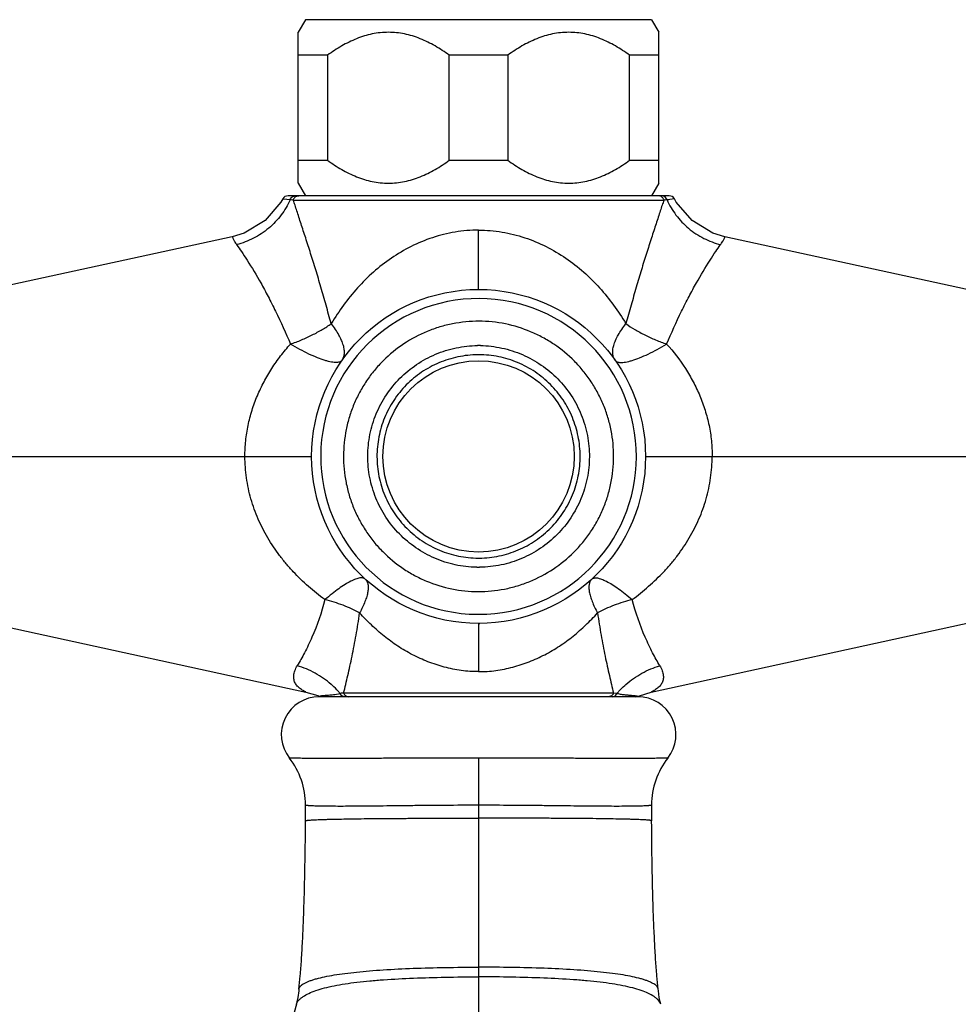
# Model space of a CAD drawing. Units: inches. Extents: x 4.3 to 17.5, y -2.7 to 21.2.
# Drawn here: x 7.7 to 10.8, y 11.5 to 14.8 of the extents above; entities that cross this region are included whole.
import ezdxf

# ---------------------------------------------------------------- set-up
doc = ezdxf.new("R2010")
doc.units = ezdxf.units.IN
doc.header["$LTSCALE"] = 1.21
doc.header["$MEASUREMENT"] = 0
doc.layers.get('0').update_dxf_attribs({"linetype": 'CONTINUOUS'})

msp = doc.modelspace()

# ---------------------------------------------------------------- linework, layer by layer
at = {"color": 7, "linetype": 'CONTINUOUS'}
for p, q in [((8.6848, 14.7558), (8.6608, 14.7142)), ((9.8248, 14.7558), (8.6848, 14.7558)), ((9.8248, 14.7558), (9.8488, 14.7142)), ((8.6608, 14.2174), (8.6608, 14.7142)), ((9.8488, 14.2174), (9.8488, 14.7142)), ((8.7573, 14.6389), (8.6608, 14.6389)), ((8.7573, 14.6389), (8.7573, 14.2927)), ((9.1582, 14.2927), (9.1582, 14.6389)), ((9.3513, 14.6389), (9.1582, 14.6389)), ((9.3513, 14.6389), (9.3513, 14.2927)), ((9.7522, 14.2927), (9.7522, 14.6389)), ((9.8488, 14.6389), (9.7522, 14.6389)), ((8.6608, 14.2927), (8.7573, 14.2927)), ((9.1582, 14.2927), (9.3513, 14.2927)), ((9.7522, 14.2927), (9.8488, 14.2927)), ((8.6608, 14.2174), (8.6848, 14.1758)), ((9.8488, 14.2174), (9.8248, 14.1758)), ((9.8824, 14.1758), (8.6271, 14.1758)), ((8.6099, 14.1655), (8.6039, 14.1551)), ((9.9057, 14.1551), (9.8997, 14.1655)), ((8.4826, 14.0528), (8.4435, 14.0408)), ((10.066, 14.0408), (10.027, 14.0528)), ((8.443, 14.0407), (7.132, 13.7552)), ((11.3775, 13.7552), (10.0665, 14.0407)), ((7.132, 12.8799), (8.6861, 12.5414)), ((9.8234, 12.5414), (11.3776, 12.8799)), ((9.7797, 12.5262), (8.7298, 12.5262)), ((8.7812, 12.5339), (8.7984, 12.5372)), ((9.7724, 12.5262), (9.7798, 12.5276)), ((9.7798, 12.5276), (9.7845, 12.5295)), ((9.7845, 12.5295), (9.8233, 12.5414)), ((8.6546, 11.5131), (8.3396, 10.3836))]:
    msp.add_line(p, q, dxfattribs=at)
at = {"color": 9, "linetype": 'CONTINUOUS'}
for p, q in [((8.6126, 14.1652), (8.6098, 14.1655)), ((8.6338, 14.1624), (8.6126, 14.1652)), ((8.6371, 14.162), (8.6338, 14.1624)), ((8.6441, 14.1612), (8.6371, 14.162)), ((8.6442, 14.1612), (9.8654, 14.1612)), ((9.869, 14.1616), (9.8654, 14.1612)), ((9.8758, 14.1624), (9.869, 14.1616)), ((9.8997, 14.1655), (9.8846, 14.1636)), ((9.2548, 13.8675), (9.2548, 14.0627)), ((6.8948, 13.3175), (8.7048, 13.3175)), ((9.8048, 13.3175), (11.6148, 13.3175)), ((9.2548, 12.7675), (9.2548, 12.6091)), ((8.8024, 12.5375), (8.7984, 12.5372)), ((8.8102, 12.5381), (8.8024, 12.5375)), ((9.6994, 12.5381), (8.8101, 12.5381)), ((9.7111, 12.5372), (9.6994, 12.5381)), ((9.2548, 12.324), (9.2548, 9.2993))]:
    msp.add_line(p, q, dxfattribs=at)
at = {"color": 7, "linetype": 'CONTINUOUS'}
for points in [[(8.6039, 14.1551), (8.5516, 14.0941), (8.4826, 14.0528)], [(10.027, 14.0528), (9.958, 14.0941), (9.9057, 14.1551)], [(8.6862, 12.5414), (8.725, 12.5296), (8.7297, 12.5276)], [(8.6631, 11.564), (8.6622, 11.5571), (8.6593, 11.536), (8.6566, 11.5211), (8.6546, 11.5131)], [(9.8549, 11.5131), (9.853, 11.5211), (9.8502, 11.536), (9.8473, 11.5571), (9.8464, 11.564)]]:
    msp.add_lwpolyline(points, dxfattribs=at)
for radius in [0.55, 0.315]:
    msp.add_circle((9.2548, 13.3175), radius, dxfattribs=at)
for centre, radius, start, end in [((8.6271, 14.1561), 0.0197, 90, 151.4715), ((9.8824, 14.1561), 0.0197, 28.5285, 89.9999), ((9.2559, 13.3186), 0.3641, 90.0002, 90.7341), ((9.2559, 13.3417), 0.3411, 89.1609, 89.9995), ((9.2536, 13.2934), 0.3411, 269.1609, 269.9995), ((9.2536, 13.3165), 0.3641, 270.0002, 270.7341), ((9.2548, 13.3175), 0.55, 270, 270.4463), ((8.7298, 12.4012), 0.125, 90, 218.1244), ((9.7798, 12.4012), 0.125, 321.8756, 90), ((8.4345, 12.1696), 0.2503, 359.9858, 38.1011), ((10.075, 12.1696), 0.2503, 141.8983, 180.0138), ((-3.3092, 12.1761), 11.994, 359.72056, 359.96866), ((21.8187, 12.1761), 11.994, 180.03134, 180.27944)]:
    msp.add_arc(centre, radius, start, end, dxfattribs=at)
at = {"color": 9, "linetype": 'CONTINUOUS'}
for centre, radius, start, end in [((10.2343, 11.5115), 2.675, 97.5123, 97.7031), ((9.2548, 13.3175), 0.52, 270, 269.5876), ((9.256, 13.3179), 0.3345, 90.0002, 90.7396), ((9.2535, 13.3172), 0.3345, 270.0002, 270.7396), ((9.2548, 13.3175), 0.52, 269.5876, 270), ((8.579, 12.3493), 0.2889, 47.7801, 48.8319), ((9.9305, 12.3494), 0.2888, 131.1693, 132.2213)]:
    msp.add_arc(centre, radius, start, end, dxfattribs=at)
at = {"color": 7, "linetype": 'CONTINUOUS'}
for points, knots in [([(9.1582, 14.6389), (9.1432, 14.6498), (9.1125, 14.67), (9.0633, 14.6944), (9.02, 14.7078), (8.9845, 14.7133), (8.9578, 14.7147), (8.931, 14.7133), (8.8956, 14.7078), (8.8522, 14.6944), (8.803, 14.67), (8.7723, 14.6498), (8.7573, 14.6389)], [0, 0, 0, 0, 0.127485, 0.253173, 0.377093, 0.438626, 0.5, 0.561374, 0.622907, 0.746828, 0.872515, 1, 1, 1, 1]), ([(9.7522, 14.6389), (9.7372, 14.6498), (9.7065, 14.67), (9.6573, 14.6944), (9.614, 14.7078), (9.5785, 14.7133), (9.5518, 14.7147), (9.525, 14.7133), (9.4896, 14.7078), (9.4462, 14.6944), (9.397, 14.67), (9.3663, 14.6498), (9.3513, 14.6389)], [0, 0, 0, 0, 0.127485, 0.253173, 0.377093, 0.438626, 0.5, 0.561374, 0.622907, 0.746828, 0.872515, 1, 1, 1, 1]), ([(8.7573, 14.2927), (8.7723, 14.2818), (8.803, 14.2616), (8.8522, 14.2372), (8.8956, 14.2238), (8.931, 14.2183), (8.9578, 14.2169), (8.9845, 14.2183), (9.02, 14.2238), (9.0633, 14.2372), (9.1125, 14.2616), (9.1432, 14.2818), (9.1582, 14.2927)], [0, 0, 0, 0, 0.127485, 0.253173, 0.377093, 0.438626, 0.5, 0.561374, 0.622907, 0.746828, 0.872515, 1, 1, 1, 1]), ([(9.3513, 14.2927), (9.3663, 14.2818), (9.397, 14.2616), (9.4462, 14.2372), (9.4896, 14.2238), (9.525, 14.2183), (9.5518, 14.2169), (9.5785, 14.2183), (9.614, 14.2238), (9.6573, 14.2372), (9.7065, 14.2616), (9.7372, 14.2818), (9.7522, 14.2927)], [0, 0, 0, 0, 0.127485, 0.253173, 0.377093, 0.438626, 0.5, 0.561374, 0.622907, 0.746828, 0.872515, 1, 1, 1, 1]), ([(9.2486, 12.9524), (9.225, 12.9527), (9.1776, 12.9583), (9.1096, 12.9802), (9.0471, 13.0146), (8.9924, 13.0605), (8.9476, 13.1161), (8.92, 13.1688), (8.9043, 13.2136), (8.8931, 13.2596), (8.8874, 13.3189), (8.8935, 13.3781), (8.9051, 13.4241), (8.9211, 13.4687), (8.9491, 13.5212), (8.9943, 13.5765), (9.0493, 13.622), (9.1016, 13.6503), (9.1462, 13.6666), (9.1921, 13.6785), (9.2276, 13.6824), (9.2513, 13.6827)], [0, 0, 0, 0, 0.062454, 0.125037, 0.187501, 0.249967, 0.312458, 0.374939, 0.406214, 0.43749, 0.49997, 0.56245, 0.593726, 0.625001, 0.687483, 0.749968, 0.812441, 0.874915, 0.906217, 0.937541, 1, 1, 1, 1]), ([(9.2609, 13.6827), (9.2846, 13.6823), (9.3319, 13.6767), (9.3999, 13.6549), (9.4625, 13.6205), (9.5171, 13.5746), (9.5619, 13.519), (9.5896, 13.4662), (9.6052, 13.4215), (9.6165, 13.3755), (9.6221, 13.3162), (9.616, 13.257), (9.6045, 13.211), (9.5885, 13.1664), (9.5604, 13.1139), (9.5153, 13.0586), (9.4603, 13.0131), (9.4079, 12.9847), (9.3634, 12.9685), (9.3175, 12.9566), (9.2819, 12.9527), (9.2583, 12.9524)], [0, 0, 0, 0, 0.062454, 0.125037, 0.187501, 0.249967, 0.312458, 0.374939, 0.406214, 0.43749, 0.49997, 0.56245, 0.593726, 0.625001, 0.687483, 0.749968, 0.812441, 0.874915, 0.906217, 0.937541, 1, 1, 1, 1]), ([(8.7314, 12.5271), (8.7314, 12.527), (8.7314, 12.5271), (8.7314, 12.5271), (8.7314, 12.5272), (8.7315, 12.5274), (8.7316, 12.5276), (8.732, 12.5279), (8.7325, 12.5282), (8.7332, 12.5285), (8.7341, 12.5288), (8.7354, 12.5291), (8.7375, 12.5295), (8.7407, 12.5299), (8.7452, 12.5304), (8.7485, 12.5306), (8.7502, 12.5308)], [0, 0, 0, 0, 0.001647, 0.00377, 0.006746, 0.015613, 0.029603, 0.050346, 0.079428, 0.118602, 0.169658, 0.233302, 0.309246, 0.496392, 0.727742, 1, 1, 1, 1]), ([(8.7502, 12.5308), (8.7549, 12.5312), (8.7653, 12.532), (8.7756, 12.533), (8.7812, 12.5339)], [0, 0, 0, 0, 0.452156, 1, 1, 1, 1]), ([(9.7111, 12.5372), (9.7135, 12.5367), (9.7182, 12.5357), (9.7249, 12.5344), (9.7314, 12.5333), (9.7375, 12.5326), (9.7433, 12.5321), (9.7503, 12.5315), (9.7554, 12.5311), (9.7587, 12.5309)], [0, 0, 0, 0, 0.152434, 0.295385, 0.430888, 0.559831, 0.681772, 0.79609, 1, 1, 1, 1]), ([(9.7587, 12.5309), (9.7615, 12.5307), (9.7663, 12.5303), (9.7718, 12.5297), (9.7751, 12.529), (9.7766, 12.5285), (9.7776, 12.528), (9.778, 12.5276), (9.7781, 12.5275)], [0, 0, 0, 0, 0.418328, 0.729436, 0.840232, 0.919376, 0.970565, 1, 1, 1, 1]), ([(8.663, 11.5635), (8.6647, 11.5779), (8.6678, 11.6099), (8.6717, 11.6623), (8.6752, 11.7234), (8.6782, 11.792), (8.6807, 11.8671), (8.6833, 11.9763), (8.6843, 12.0604), (8.6846, 12.1176)], [0, 0, 0, 0, 0.078309, 0.173659, 0.284541, 0.409084, 0.545256, 0.69076, 1, 1, 1, 1]), ([(9.8465, 11.5635), (9.8448, 11.5779), (9.8417, 11.6099), (9.8378, 11.6623), (9.8344, 11.7234), (9.8313, 11.792), (9.8288, 11.8671), (9.8262, 11.9763), (9.8252, 12.0604), (9.8249, 12.1176)], [0, 0, 0, 0, 0.078309, 0.173659, 0.284541, 0.409084, 0.545256, 0.69076, 1, 1, 1, 1])]:
    msp.add_open_spline(points, degree=3, knots=knots, dxfattribs=at)
at = {"color": 9, "linetype": 'CONTINUOUS'}
for points, knots in [([(8.6338, 14.1624), (8.6346, 14.1649), (8.6372, 14.1697), (8.6415, 14.173), (8.6439, 14.1741)], [0, 0, 0, 0, 0.504678, 1, 1, 1, 1]), ([(8.6439, 14.1741), (8.6445, 14.1744), (8.6469, 14.1753), (8.6496, 14.1758), (8.6516, 14.1758)], [0, 0, 0, 0, 0.252126, 1, 1, 1, 1]), ([(8.6441, 14.1612), (8.6445, 14.1626), (8.6455, 14.1652), (8.6478, 14.1689), (8.6508, 14.172), (8.6533, 14.1735), (8.6546, 14.1741)], [0, 0, 0, 0, 0.243375, 0.496019, 0.749572, 1, 1, 1, 1]), ([(8.6546, 14.1741), (8.6552, 14.1744), (8.6576, 14.1753), (8.6602, 14.1758), (8.6622, 14.1758)], [0, 0, 0, 0, 0.25929, 1, 1, 1, 1]), ([(9.855, 14.1741), (9.8544, 14.1743), (9.8519, 14.1753), (9.8493, 14.1758), (9.8474, 14.1758)], [0, 0, 0, 0, 0.259318, 1, 1, 1, 1]), ([(9.8654, 14.1612), (9.8651, 14.1626), (9.8641, 14.1652), (9.8618, 14.1688), (9.8588, 14.1719), (9.8563, 14.1735), (9.855, 14.1741)], [0, 0, 0, 0, 0.243346, 0.49596, 0.749528, 1, 1, 1, 1]), ([(9.8656, 14.1741), (9.865, 14.1744), (9.8626, 14.1754), (9.8599, 14.1758), (9.8579, 14.1758)], [0, 0, 0, 0, 0.252117, 1, 1, 1, 1]), ([(9.8758, 14.1624), (9.875, 14.1649), (9.8723, 14.1697), (9.868, 14.173), (9.8656, 14.1741)], [0, 0, 0, 0, 0.504575, 1, 1, 1, 1]), ([(8.6338, 14.1624), (8.626, 14.1448), (8.6058, 14.1108), (8.5648, 14.0672), (8.5143, 14.0342), (8.4768, 14.0198), (8.4578, 14.0149)], [0, 0, 0, 0, 0.243011, 0.49606, 0.75127, 1, 1, 1, 1]), ([(8.7694, 13.7548), (8.7637, 13.7751), (8.7525, 13.8151), (8.7384, 13.8648), (8.727, 13.9036), (8.7158, 13.9407), (8.702, 13.9851), (8.6882, 14.028), (8.6775, 14.0605), (8.6701, 14.0834), (8.663, 14.1052), (8.6565, 14.1256), (8.6504, 14.1441), (8.6462, 14.1558), (8.6442, 14.1612)], [0, 0, 0, 0, 0.148614, 0.293531, 0.364191, 0.433429, 0.566863, 0.692275, 0.7515, 0.80816, 0.862071, 0.912756, 0.959118, 1, 1, 1, 1]), ([(9.8654, 14.1612), (9.8633, 14.1558), (9.8592, 14.1441), (9.8531, 14.1256), (9.8465, 14.1052), (9.8395, 14.0835), (9.832, 14.0606), (9.8214, 14.028), (9.8075, 13.9851), (9.7937, 13.9407), (9.7826, 13.9036), (9.7712, 13.8648), (9.757, 13.8151), (9.7458, 13.7751), (9.7401, 13.7548)], [0, 0, 0, 0, 0.040972, 0.087281, 0.137878, 0.191752, 0.248414, 0.307663, 0.433121, 0.566557, 0.635788, 0.706444, 0.851359, 1, 1, 1, 1]), ([(9.8758, 14.1624), (9.8835, 14.1447), (9.9038, 14.1106), (9.9449, 14.067), (9.9954, 14.0341), (10.0328, 14.0198), (10.0518, 14.0149)], [0, 0, 0, 0, 0.243927, 0.49733, 0.752199, 1, 1, 1, 1]), ([(8.4435, 14.0408), (8.4437, 14.0403), (8.4444, 14.038), (8.4466, 14.0329), (8.451, 14.0247), (8.4552, 14.0185), (8.4578, 14.0149)], [0, 0, 0, 0, 0.060536, 0.243037, 0.553203, 1, 1, 1, 1]), ([(9.2548, 14.0627), (9.229, 14.0629), (9.1773, 14.0586), (9.1024, 14.0397), (9.0319, 14.0103), (8.9667, 13.9719), (8.9077, 13.926), (8.8551, 13.8737), (8.8091, 13.8163), (8.7821, 13.7755), (8.7694, 13.7548)], [0, 0, 0, 0, 0.128868, 0.257101, 0.383988, 0.509375, 0.633376, 0.756335, 0.878543, 1, 1, 1, 1]), ([(9.2548, 14.0627), (9.2806, 14.0628), (9.3194, 14.0596), (9.3699, 14.0492), (9.419, 14.0348), (9.4777, 14.0102), (9.5428, 13.9719), (9.6019, 13.926), (9.6544, 13.8737), (9.7005, 13.8163), (9.7274, 13.7755), (9.7401, 13.7548)], [0, 0, 0, 0, 0.128869, 0.193186, 0.257181, 0.384072, 0.509444, 0.633426, 0.756368, 0.878551, 1, 1, 1, 1]), ([(10.0518, 14.0149), (10.0543, 14.0185), (10.0585, 14.0247), (10.063, 14.0329), (10.0651, 14.038), (10.0659, 14.0403), (10.066, 14.0408)], [0, 0, 0, 0, 0.446798, 0.756963, 0.939463, 1, 1, 1, 1]), ([(8.4578, 14.0149), (8.4631, 14.0075), (8.4748, 13.9905), (8.5021, 13.9491), (8.5316, 13.8998), (8.5622, 13.8433), (8.5959, 13.7766), (8.6198, 13.7239), (8.6353, 13.6874)], [0, 0, 0, 0, 0.07318, 0.165644, 0.398761, 0.534854, 0.6815, 1, 1, 1, 1]), ([(9.8743, 13.6874), (9.8897, 13.7239), (9.9136, 13.7766), (9.9474, 13.8433), (9.9779, 13.8998), (10.0075, 13.9491), (10.0347, 13.9905), (10.0464, 14.0075), (10.0518, 14.0149)], [0, 0, 0, 0, 0.3185, 0.465146, 0.601239, 0.834357, 0.926821, 1, 1, 1, 1]), ([(8.6353, 13.6874), (8.6474, 13.6916), (8.6716, 13.7009), (8.7066, 13.7169), (8.7394, 13.7347), (8.7599, 13.7479), (8.7694, 13.7548)], [0, 0, 0, 0, 0.257202, 0.515466, 0.765923, 1, 1, 1, 1]), ([(8.8053, 13.6345), (8.8073, 13.6374), (8.8107, 13.6441), (8.8131, 13.6558), (8.8128, 13.6691), (8.8096, 13.6842), (8.8035, 13.7006), (8.7947, 13.7181), (8.7832, 13.7365), (8.7743, 13.7486), (8.7694, 13.7548)], [0, 0, 0, 0, 0.079604, 0.166937, 0.265988, 0.380105, 0.511566, 0.65991, 0.823423, 1, 1, 1, 1]), ([(9.2562, 13.7627), (9.2271, 13.7627), (9.1833, 13.7585), (9.1268, 13.7445), (9.0718, 13.725), (9.0071, 13.6907), (8.9504, 13.6444), (8.9111, 13.6014), (8.885, 13.5663), (8.8624, 13.5289), (8.8435, 13.4894), (8.8287, 13.4483), (8.8143, 13.3918), (8.8069, 13.319), (8.8139, 13.2461), (8.8278, 13.1895), (8.8424, 13.1483), (8.861, 13.1087), (8.8834, 13.0711), (8.9093, 13.0359), (8.9483, 12.9926), (8.9935, 12.9552), (9.0434, 12.9252), (9.096, 12.9001), (9.166, 12.8785), (9.2243, 12.8723), (9.2533, 12.8723)], [0, 0, 0, 0, 0.062434, 0.093737, 0.125018, 0.187466, 0.249927, 0.281197, 0.312465, 0.343733, 0.375, 0.406268, 0.437537, 0.499996, 0.562456, 0.593725, 0.624992, 0.656258, 0.687525, 0.718795, 0.750068, 0.812528, 0.843778, 0.875038, 0.937573, 1, 1, 1, 1]), ([(9.2533, 12.8723), (9.2824, 12.8723), (9.3262, 12.8766), (9.3828, 12.8906), (9.4377, 12.9101), (9.5024, 12.9443), (9.5591, 12.9906), (9.5984, 13.0337), (9.6246, 13.0687), (9.6472, 13.1062), (9.666, 13.1457), (9.6809, 13.1868), (9.6952, 13.2433), (9.7026, 13.3161), (9.6957, 13.389), (9.6817, 13.4456), (9.6671, 13.4868), (9.6485, 13.5264), (9.6261, 13.564), (9.6002, 13.5992), (9.5612, 13.6425), (9.516, 13.6799), (9.4661, 13.7099), (9.4135, 13.735), (9.3436, 13.7566), (9.2853, 13.7627), (9.2562, 13.7627)], [0, 0, 0, 0, 0.062434, 0.093737, 0.125018, 0.187466, 0.249927, 0.281197, 0.312465, 0.343733, 0.375, 0.406268, 0.437537, 0.499996, 0.562456, 0.593725, 0.624992, 0.656258, 0.687525, 0.718795, 0.750068, 0.812528, 0.843778, 0.875038, 0.937573, 1, 1, 1, 1]), ([(9.7042, 13.6345), (9.7022, 13.6374), (9.6988, 13.6441), (9.6964, 13.6558), (9.6967, 13.6692), (9.6999, 13.6842), (9.706, 13.7006), (9.7149, 13.7181), (9.7263, 13.7365), (9.7352, 13.7486), (9.7401, 13.7548)], [0, 0, 0, 0, 0.079605, 0.166938, 0.26599, 0.380107, 0.511568, 0.659912, 0.823424, 1, 1, 1, 1]), ([(9.7401, 13.7548), (9.7496, 13.7479), (9.7701, 13.7347), (9.8029, 13.7169), (9.8379, 13.7009), (9.8621, 13.6916), (9.8743, 13.6874)], [0, 0, 0, 0, 0.234075, 0.484531, 0.742796, 1, 1, 1, 1]), ([(8.4851, 13.3175), (8.4851, 13.3347), (8.4869, 13.369), (8.4948, 13.4199), (8.5077, 13.4696), (8.5254, 13.5176), (8.5473, 13.5637), (8.573, 13.6076), (8.6022, 13.6491), (8.6239, 13.6749), (8.6353, 13.6874)], [0, 0, 0, 0, 0.125993, 0.252055, 0.377701, 0.502869, 0.627699, 0.752164, 0.876261, 1, 1, 1, 1]), ([(8.8053, 13.6345), (8.8045, 13.6334), (8.8024, 13.6312), (8.7982, 13.6289), (8.7928, 13.6274), (8.7863, 13.6268), (8.7787, 13.6271), (8.7698, 13.6283), (8.7599, 13.6304), (8.7443, 13.6347), (8.7228, 13.6425), (8.695, 13.6548), (8.6654, 13.67), (8.6454, 13.6813), (8.6353, 13.6873)], [0, 0, 0, 0, 0.022552, 0.047632, 0.076919, 0.111727, 0.152982, 0.201047, 0.256031, 0.317944, 0.461555, 0.627312, 0.809189, 1, 1, 1, 1]), ([(9.7042, 13.6345), (9.705, 13.6334), (9.7071, 13.6313), (9.7113, 13.6289), (9.7167, 13.6274), (9.7232, 13.6268), (9.7309, 13.6271), (9.7397, 13.6283), (9.7497, 13.6304), (9.7652, 13.6347), (9.7867, 13.6425), (9.8145, 13.6548), (9.8441, 13.67), (9.8641, 13.6813), (9.8743, 13.6874)], [0, 0, 0, 0, 0.022552, 0.047632, 0.076919, 0.111727, 0.152983, 0.201048, 0.256032, 0.317945, 0.461557, 0.627314, 0.80919, 1, 1, 1, 1]), ([(9.8742, 13.6874), (9.897, 13.6625), (9.9281, 13.6221), (9.9623, 13.5637), (9.9842, 13.5176), (10.0018, 13.4696), (10.0148, 13.4199), (10.0227, 13.369), (10.0244, 13.3347), (10.0244, 13.3175)], [0, 0, 0, 0, 0.247684, 0.372177, 0.497032, 0.62223, 0.747903, 0.873989, 1, 1, 1, 1]), ([(9.2517, 13.6524), (9.2299, 13.6521), (9.1972, 13.6485), (9.1549, 13.6375), (9.1139, 13.6225), (9.0657, 13.5963), (9.0152, 13.5543), (8.9737, 13.5032), (8.9481, 13.4547), (8.9336, 13.4136), (8.9232, 13.3712), (8.9179, 13.3166), (8.9235, 13.2621), (8.9341, 13.2197), (8.9489, 13.1787), (8.9748, 13.1303), (9.0165, 13.0795), (9.0673, 13.0377), (9.1253, 13.0067), (9.1881, 12.9873), (9.2318, 12.9827), (9.2535, 12.9827)], [0, 0, 0, 0, 0.062461, 0.093786, 0.125088, 0.187562, 0.250037, 0.312523, 0.375005, 0.406281, 0.437558, 0.500038, 0.56252, 0.593796, 0.625071, 0.687553, 0.750047, 0.812508, 0.874977, 0.937571, 1, 1, 1, 1]), ([(9.2578, 12.9827), (9.2796, 12.983), (9.3124, 12.9866), (9.3546, 12.9975), (9.3956, 13.0126), (9.4438, 13.0388), (9.4943, 13.0808), (9.5358, 13.1319), (9.5614, 13.1804), (9.5759, 13.2215), (9.5864, 13.2639), (9.5916, 13.3185), (9.5861, 13.373), (9.5754, 13.4153), (9.5606, 13.4564), (9.5348, 13.5048), (9.493, 13.5556), (9.4423, 13.5974), (9.3843, 13.6284), (9.3215, 13.6478), (9.2778, 13.6524), (9.256, 13.6524)], [0, 0, 0, 0, 0.062461, 0.093786, 0.125088, 0.187562, 0.250037, 0.312523, 0.375005, 0.406281, 0.437558, 0.500038, 0.56252, 0.593796, 0.625071, 0.687553, 0.750047, 0.812508, 0.874977, 0.937571, 1, 1, 1, 1]), ([(8.7486, 12.8458), (8.7297, 12.8593), (8.6933, 12.8883), (8.6517, 12.9289), (8.621, 12.9637), (8.592, 13.0001), (8.5594, 13.0485), (8.5273, 13.1109), (8.5073, 13.1662), (8.496, 13.2119), (8.4878, 13.2584), (8.4852, 13.2939), (8.4851, 13.3175)], [0, 0, 0, 0, 0.124216, 0.248381, 0.310506, 0.372661, 0.497048, 0.621923, 0.747444, 0.810485, 0.873672, 1, 1, 1, 1]), ([(9.7609, 12.8458), (9.7794, 12.8599), (9.8155, 12.8891), (9.8576, 12.9291), (9.8886, 12.9636), (9.9177, 12.9999), (9.9502, 13.0484), (9.9822, 13.1109), (10.0022, 13.1662), (10.0135, 13.2119), (10.0216, 13.2584), (10.0242, 13.2939), (10.0244, 13.3175)], [0, 0, 0, 0, 0.124162, 0.248289, 0.310349, 0.372462, 0.496899, 0.621887, 0.747402, 0.810432, 0.873622, 1, 1, 1, 1]), ([(8.8817, 12.9134), (8.8807, 12.9143), (8.8783, 12.9159), (8.874, 12.9173), (8.8689, 12.9177), (8.8631, 12.9172), (8.8567, 12.9158), (8.8465, 12.9125), (8.8323, 12.9061), (8.8138, 12.8954), (8.7933, 12.8815), (8.7712, 12.8648), (8.7563, 12.8524), (8.7486, 12.8458)], [0, 0, 0, 0, 0.026087, 0.054335, 0.086365, 0.123261, 0.165682, 0.213944, 0.328287, 0.466077, 0.625732, 0.804917, 1, 1, 1, 1]), ([(8.8817, 12.9134), (8.8839, 12.9114), (8.8877, 12.9062), (8.8908, 12.8964), (8.8916, 12.8846), (8.8901, 12.8711), (8.8864, 12.8558), (8.8806, 12.8389), (8.8726, 12.8206), (8.8662, 12.8083), (8.8627, 12.8019)], [0, 0, 0, 0, 0.075211, 0.158523, 0.255382, 0.368907, 0.50043, 0.650228, 0.817337, 1, 1, 1, 1]), ([(9.6279, 12.9134), (9.6257, 12.9114), (9.6218, 12.9062), (9.6187, 12.8964), (9.6179, 12.8846), (9.6194, 12.8711), (9.6231, 12.8558), (9.629, 12.8389), (9.6369, 12.8207), (9.6433, 12.8083), (9.6468, 12.8019)], [0, 0, 0, 0, 0.075203, 0.158508, 0.255372, 0.368909, 0.500443, 0.650244, 0.817348, 1, 1, 1, 1]), ([(9.6279, 12.9134), (9.6288, 12.9143), (9.6312, 12.9159), (9.6356, 12.9173), (9.6406, 12.9177), (9.6464, 12.9172), (9.6529, 12.9158), (9.663, 12.9125), (9.6772, 12.9061), (9.6958, 12.8954), (9.7163, 12.8815), (9.7384, 12.8648), (9.7533, 12.8524), (9.761, 12.8458)], [0, 0, 0, 0, 0.026095, 0.05434, 0.086366, 0.12326, 0.165685, 0.213953, 0.328307, 0.466099, 0.625753, 0.804932, 1, 1, 1, 1]), ([(8.7486, 12.8458), (8.7375, 12.8034), (8.7169, 12.744), (8.683, 12.6727), (8.6659, 12.642), (8.6575, 12.6281)], [0, 0, 0, 0, 0.554834, 0.793829, 1, 1, 1, 1]), ([(8.8627, 12.8019), (8.8542, 12.8067), (8.8363, 12.8157), (8.8083, 12.8275), (8.7789, 12.8377), (8.7587, 12.8433), (8.7486, 12.8458)], [0, 0, 0, 0, 0.239218, 0.489019, 0.744346, 1, 1, 1, 1]), ([(9.761, 12.8458), (9.7508, 12.8433), (9.7307, 12.8377), (9.7013, 12.8275), (9.6732, 12.8157), (9.6553, 12.8067), (9.6468, 12.8019)], [0, 0, 0, 0, 0.255651, 0.510979, 0.760782, 1, 1, 1, 1]), ([(9.852, 12.6281), (9.8436, 12.642), (9.8265, 12.6727), (9.7927, 12.744), (9.772, 12.8034), (9.7609, 12.8458)], [0, 0, 0, 0, 0.206175, 0.445169, 1, 1, 1, 1]), ([(8.8101, 12.5381), (8.815, 12.5572), (8.8221, 12.5868), (8.8312, 12.6273), (8.8382, 12.6599), (8.8449, 12.6938), (8.8536, 12.7412), (8.8593, 12.7774), (8.8628, 12.8019)], [0, 0, 0, 0, 0.219665, 0.338848, 0.463035, 0.59174, 0.724492, 1, 1, 1, 1]), ([(9.2548, 12.6091), (9.2358, 12.6086), (9.2071, 12.6105), (9.1696, 12.617), (9.1327, 12.6257), (9.0877, 12.6403), (9.0363, 12.6637), (8.9879, 12.6921), (8.9428, 12.7252), (8.9012, 12.762), (8.8753, 12.7884), (8.8628, 12.8019)], [0, 0, 0, 0, 0.126775, 0.190304, 0.2537, 0.37976, 0.50501, 0.629568, 0.753574, 0.877088, 1, 1, 1, 1]), ([(9.2548, 12.6091), (9.2738, 12.6086), (9.3024, 12.6105), (9.3399, 12.617), (9.3676, 12.6235), (9.3949, 12.6316), (9.4304, 12.6443), (9.4732, 12.6636), (9.5136, 12.6874), (9.5442, 12.7087), (9.5737, 12.7313), (9.6084, 12.762), (9.6342, 12.7884), (9.6468, 12.8019)], [0, 0, 0, 0, 0.126755, 0.190286, 0.25368, 0.316836, 0.379772, 0.504998, 0.629549, 0.691636, 0.753586, 0.877099, 1, 1, 1, 1]), ([(9.6468, 12.8019), (9.6503, 12.7774), (9.656, 12.7412), (9.6646, 12.6939), (9.6714, 12.6599), (9.6784, 12.6273), (9.6875, 12.5868), (9.6945, 12.5572), (9.6994, 12.5381)], [0, 0, 0, 0, 0.275491, 0.408264, 0.536954, 0.661129, 0.780358, 1, 1, 1, 1]), ([(8.6862, 12.5414), (8.686, 12.5414), (8.6856, 12.5417), (8.6846, 12.5421), (8.6831, 12.5428), (8.6813, 12.5438), (8.6791, 12.5451), (8.6756, 12.5471), (8.6709, 12.55), (8.6653, 12.554), (8.6583, 12.5601), (8.6525, 12.5673), (8.6486, 12.5754), (8.6466, 12.582), (8.6457, 12.589), (8.646, 12.5991), (8.6492, 12.6127), (8.6543, 12.6229), (8.6575, 12.6281)], [0, 0, 0, 0, 0.004217, 0.014376, 0.029791, 0.049773, 0.073643, 0.100725, 0.161866, 0.228022, 0.294425, 0.42159, 0.484046, 0.547126, 0.612221, 0.680624, 0.830058, 1, 1, 1, 1]), ([(8.7692, 12.5668), (8.7611, 12.5738), (8.7442, 12.5871), (8.7168, 12.604), (8.6878, 12.6179), (8.6676, 12.6251), (8.6575, 12.6281)], [0, 0, 0, 0, 0.249353, 0.501281, 0.752656, 1, 1, 1, 1]), ([(9.7404, 12.5668), (9.7484, 12.5738), (9.7653, 12.587), (9.7927, 12.604), (9.8217, 12.6179), (9.8419, 12.6251), (9.852, 12.6281)], [0, 0, 0, 0, 0.248811, 0.500561, 0.752125, 1, 1, 1, 1]), ([(9.852, 12.6281), (9.8552, 12.6229), (9.8603, 12.6126), (9.8635, 12.599), (9.8638, 12.5889), (9.8629, 12.5819), (9.861, 12.5754), (9.858, 12.5693), (9.8542, 12.5637), (9.8494, 12.5585), (9.844, 12.5539), (9.8391, 12.5505), (9.8352, 12.548), (9.8325, 12.5463), (9.83, 12.5449), (9.8278, 12.5437), (9.826, 12.5427), (9.8248, 12.5421), (9.824, 12.5417), (9.8236, 12.5415), (9.8235, 12.5415), (9.8234, 12.5414), (9.8234, 12.5414)], [0, 0, 0, 0, 0.170079, 0.319605, 0.387977, 0.452949, 0.515878, 0.578274, 0.641507, 0.706732, 0.774481, 0.841779, 0.873682, 0.903524, 0.930613, 0.954249, 0.973722, 0.988318, 0.993562, 0.997316, 0.99949, 1, 1, 1, 1]), ([(8.7984, 12.5372), (8.7965, 12.5394), (8.7885, 12.5486), (8.7799, 12.5571), (8.7731, 12.5633)], [0, 0, 0, 0, 0.24625, 1, 1, 1, 1]), ([(9.7111, 12.5372), (9.7131, 12.5394), (9.721, 12.5486), (9.7296, 12.5571), (9.7364, 12.5633)], [0, 0, 0, 0, 0.246093, 1, 1, 1, 1]), ([(8.8132, 12.5262), (8.8112, 12.5262), (8.8071, 12.5274), (8.8037, 12.5299), (8.8022, 12.5314)], [0, 0, 0, 0, 0.480339, 1, 1, 1, 1]), ([(8.8102, 12.5381), (8.8105, 12.537), (8.8126, 12.5329), (8.8161, 12.5295), (8.8192, 12.5279)], [0, 0, 0, 0, 0.253696, 1, 1, 1, 1]), ([(8.8192, 12.5279), (8.8197, 12.5276), (8.8216, 12.5267), (8.8238, 12.5262), (8.8254, 12.5262)], [0, 0, 0, 0, 0.261045, 1, 1, 1, 1]), ([(9.6903, 12.5279), (9.6898, 12.5276), (9.6879, 12.5267), (9.6857, 12.5262), (9.6841, 12.5262)], [0, 0, 0, 0, 0.260978, 1, 1, 1, 1]), ([(9.6994, 12.5381), (9.699, 12.537), (9.6969, 12.5329), (9.6934, 12.5295), (9.6903, 12.5279)], [0, 0, 0, 0, 0.253746, 1, 1, 1, 1]), ([(9.6963, 12.5262), (9.6983, 12.5262), (9.7024, 12.5273), (9.7058, 12.5299), (9.7073, 12.5314)], [0, 0, 0, 0, 0.479353, 1, 1, 1, 1]), ([(9.2548, 12.324), (9.2143, 12.324), (9.154, 12.3239), (9.0746, 12.3237), (9.0173, 12.3235), (8.9623, 12.3233), (8.9101, 12.3231), (8.8612, 12.323), (8.8162, 12.3229), (8.7753, 12.3228), (8.744, 12.3228), (8.7214, 12.3228), (8.7063, 12.3229), (8.6925, 12.323), (8.68, 12.3231), (8.669, 12.3232), (8.6593, 12.3233), (8.6511, 12.3234), (8.6451, 12.3235), (8.6411, 12.3236), (8.6386, 12.3236), (8.6365, 12.3237), (8.6348, 12.3238), (8.6334, 12.3238), (8.6325, 12.3239), (8.632, 12.3239), (8.6317, 12.3239), (8.6315, 12.324), (8.6314, 12.324), (8.6314, 12.324)], [0, 0, 0, 0, 0.194827, 0.289968, 0.382214, 0.470729, 0.554692, 0.63333, 0.705893, 0.771671, 0.830089, 0.856366, 0.8806, 0.902733, 0.922715, 0.940495, 0.956022, 0.969245, 0.980128, 0.984687, 0.988656, 0.992032, 0.994815, 0.997004, 0.998596, 0.999169, 0.999592, 0.999868, 1, 1, 1, 1]), ([(9.8781, 12.324), (9.8781, 12.324), (9.878, 12.324), (9.8778, 12.3239), (9.8776, 12.3239), (9.877, 12.3239), (9.8761, 12.3238), (9.8748, 12.3238), (9.873, 12.3237), (9.8709, 12.3236), (9.8685, 12.3236), (9.8644, 12.3235), (9.8585, 12.3234), (9.8502, 12.3233), (9.8406, 12.3232), (9.8295, 12.3231), (9.817, 12.323), (9.8033, 12.3229), (9.7882, 12.3228), (9.7655, 12.3228), (9.7343, 12.3228), (9.6934, 12.3229), (9.6483, 12.323), (9.5994, 12.3231), (9.5473, 12.3233), (9.4923, 12.3235), (9.4349, 12.3237), (9.3555, 12.3239), (9.2953, 12.324), (9.2548, 12.324)], [0, 0, 0, 0, 0.000133, 0.000409, 0.000833, 0.001406, 0.002999, 0.005187, 0.007971, 0.011348, 0.015316, 0.019875, 0.030758, 0.043982, 0.059508, 0.077286, 0.097266, 0.119396, 0.143626, 0.169899, 0.228309, 0.294083, 0.366645, 0.445282, 0.529246, 0.617762, 0.710013, 0.805163, 1, 1, 1, 1]), ([(8.6848, 12.1695), (8.6848, 12.1695), (8.6849, 12.1695), (8.685, 12.1695), (8.6852, 12.1694), (8.6856, 12.1693), (8.686, 12.1693), (8.6867, 12.1691), (8.6879, 12.169), (8.6895, 12.1688), (8.6915, 12.1686), (8.6939, 12.1684), (8.6966, 12.1681), (8.6996, 12.1679), (8.7043, 12.1677), (8.711, 12.1674), (8.72, 12.1671), (8.7303, 12.1668), (8.7418, 12.1666), (8.7546, 12.1664), (8.7685, 12.1663), (8.7893, 12.1662), (8.8181, 12.1662), (8.8556, 12.1664), (8.8968, 12.1667), (8.9415, 12.1673), (8.9891, 12.1678), (9.0392, 12.1684), (9.0914, 12.1689), (9.1634, 12.1695), (9.2181, 12.1697), (9.2548, 12.1697)], [0, 0, 0, 0, 0.000108, 0.000372, 0.000799, 0.001388, 0.002138, 0.003048, 0.005345, 0.008267, 0.011804, 0.015947, 0.020683, 0.026006, 0.031909, 0.045443, 0.061252, 0.079303, 0.099558, 0.121954, 0.146426, 0.172906, 0.231626, 0.297577, 0.370188, 0.448744, 0.532489, 0.620671, 0.712495, 0.806995, 1, 1, 1, 1]), ([(9.2548, 12.1697), (9.2914, 12.1697), (9.3461, 12.1695), (9.4182, 12.1689), (9.4703, 12.1684), (9.5204, 12.1678), (9.5681, 12.1673), (9.6127, 12.1668), (9.654, 12.1664), (9.6915, 12.1662), (9.7202, 12.1662), (9.741, 12.1663), (9.755, 12.1664), (9.7677, 12.1666), (9.7793, 12.1668), (9.7895, 12.1671), (9.7985, 12.1674), (9.8052, 12.1677), (9.8099, 12.1679), (9.813, 12.1681), (9.8157, 12.1684), (9.818, 12.1686), (9.82, 12.1688), (9.8217, 12.169), (9.8228, 12.1691), (9.8236, 12.1693), (9.824, 12.1693), (9.8243, 12.1694), (9.8246, 12.1695), (9.8247, 12.1695), (9.8248, 12.1695), (9.8248, 12.1696)], [0, 0, 0, 0, 0.192977, 0.287466, 0.379286, 0.467472, 0.551227, 0.629794, 0.702415, 0.768371, 0.827091, 0.853571, 0.878042, 0.900438, 0.920693, 0.938744, 0.954554, 0.968089, 0.973993, 0.979316, 0.984053, 0.988196, 0.991734, 0.994656, 0.996953, 0.997864, 0.998614, 0.999203, 0.999629, 0.999893, 1, 1, 1, 1]), ([(8.6846, 12.1176), (8.6846, 12.1177), (8.685, 12.118), (8.6856, 12.1182), (8.6867, 12.1185), (8.6881, 12.1188), (8.69, 12.119), (8.6931, 12.1194), (8.6978, 12.1198), (8.7045, 12.1203), (8.7125, 12.1208), (8.7217, 12.1212), (8.7323, 12.1216), (8.744, 12.122), (8.7621, 12.1225), (8.7874, 12.1231), (8.821, 12.1237), (8.8585, 12.1243), (8.8998, 12.1248), (8.9442, 12.1252), (8.9916, 12.1255), (9.0413, 12.1257), (9.0929, 12.126), (9.1643, 12.1261), (9.2184, 12.1262), (9.2548, 12.1262)], [0, 0, 0, 0, 0.000652, 0.001924, 0.003854, 0.006427, 0.009626, 0.01344, 0.02287, 0.034635, 0.048683, 0.064969, 0.083454, 0.104097, 0.126834, 0.178309, 0.23733, 0.303369, 0.375861, 0.454083, 0.537274, 0.624677, 0.715514, 0.808931, 1, 1, 1, 1]), ([(9.8249, 12.1176), (9.8249, 12.1177), (9.8246, 12.118), (9.8239, 12.1182), (9.8228, 12.1185), (9.8214, 12.1188), (9.8196, 12.119), (9.8165, 12.1194), (9.8117, 12.1198), (9.805, 12.1203), (9.7971, 12.1208), (9.7878, 12.1212), (9.7772, 12.1216), (9.7655, 12.122), (9.7475, 12.1225), (9.7221, 12.1231), (9.6886, 12.1237), (9.651, 12.1243), (9.6098, 12.1248), (9.5653, 12.1252), (9.518, 12.1255), (9.4683, 12.1257), (9.4166, 12.126), (9.3452, 12.1261), (9.2911, 12.1262), (9.2548, 12.1262)], [0, 0, 0, 0, 0.000652, 0.001925, 0.003855, 0.006428, 0.009628, 0.013442, 0.022873, 0.034639, 0.048687, 0.064973, 0.083459, 0.104102, 0.126839, 0.178315, 0.237336, 0.303375, 0.375866, 0.454088, 0.537279, 0.62468, 0.715517, 0.808933, 1, 1, 1, 1]), ([(8.6631, 11.564), (8.6633, 11.5657), (8.6648, 11.5692), (8.6687, 11.5738), (8.6741, 11.5782), (8.6809, 11.5824), (8.6891, 11.5865), (8.6984, 11.5903), (8.7091, 11.594), (8.7255, 11.5989), (8.7488, 11.6044), (8.7801, 11.6101), (8.8153, 11.6152), (8.8542, 11.6197), (8.8964, 11.6235), (8.9584, 11.628), (9.0416, 11.6321), (9.1462, 11.6348), (9.2181, 11.6354), (9.2548, 11.6354)], [0, 0, 0, 0, 0.00851, 0.018336, 0.029789, 0.042992, 0.057963, 0.07472, 0.093264, 0.113588, 0.159475, 0.212066, 0.270958, 0.335757, 0.406025, 0.48119, 0.643768, 0.818519, 1, 1, 1, 1]), ([(9.8464, 11.564), (9.8462, 11.5657), (9.8448, 11.5692), (9.8408, 11.5738), (9.8354, 11.5782), (9.8286, 11.5824), (9.8205, 11.5865), (9.8111, 11.5903), (9.8005, 11.594), (9.7841, 11.5989), (9.7607, 11.6044), (9.7295, 11.6101), (9.6943, 11.6152), (9.6554, 11.6197), (9.6131, 11.6235), (9.5511, 11.628), (9.468, 11.6321), (9.3633, 11.6348), (9.2914, 11.6354), (9.2548, 11.6354)], [0, 0, 0, 0, 0.00851, 0.018337, 0.029791, 0.042995, 0.057966, 0.074723, 0.093268, 0.113593, 0.15948, 0.212072, 0.270964, 0.335763, 0.406031, 0.481195, 0.643772, 0.818522, 1, 1, 1, 1]), ([(8.6546, 11.5131), (8.6553, 11.5155), (8.6575, 11.5203), (8.6625, 11.5268), (8.6688, 11.5329), (8.6796, 11.541), (8.6963, 11.5501), (8.7201, 11.5594), (8.7481, 11.5676), (8.7802, 11.5748), (8.8159, 11.5809), (8.8551, 11.5862), (8.8975, 11.5906), (8.9595, 11.5956), (9.0423, 11.5999), (9.1466, 11.6028), (9.2183, 11.6035), (9.2548, 11.6037)], [0, 0, 0, 0, 0.012047, 0.025043, 0.039219, 0.054705, 0.08985, 0.130914, 0.177997, 0.230948, 0.289506, 0.353392, 0.422256, 0.495615, 0.653733, 0.823449, 1, 1, 1, 1]), ([(9.8549, 11.5131), (9.8542, 11.5155), (9.852, 11.5203), (9.8471, 11.5268), (9.8407, 11.5329), (9.83, 11.541), (9.8132, 11.5501), (9.7894, 11.5594), (9.7614, 11.5676), (9.7294, 11.5748), (9.6936, 11.5809), (9.6544, 11.5862), (9.612, 11.5906), (9.5501, 11.5956), (9.4672, 11.5999), (9.3629, 11.6028), (9.2913, 11.6035), (9.2548, 11.6037)], [0, 0, 0, 0, 0.012047, 0.025043, 0.039219, 0.054705, 0.08985, 0.130914, 0.177997, 0.230948, 0.289506, 0.353392, 0.422256, 0.495615, 0.653733, 0.823449, 1, 1, 1, 1])]:
    msp.add_open_spline(points, degree=3, knots=knots, dxfattribs=at)
for points in [[(8.8022, 12.5314), (8.8006, 12.5331), (8.7993, 12.535), (8.7984, 12.5372)], [(9.7073, 12.5314), (9.7089, 12.5331), (9.7103, 12.535), (9.7111, 12.5372)]]:
    msp.add_open_spline(points, degree=3, dxfattribs=at)

doc.saveas('drawing.dxf')
